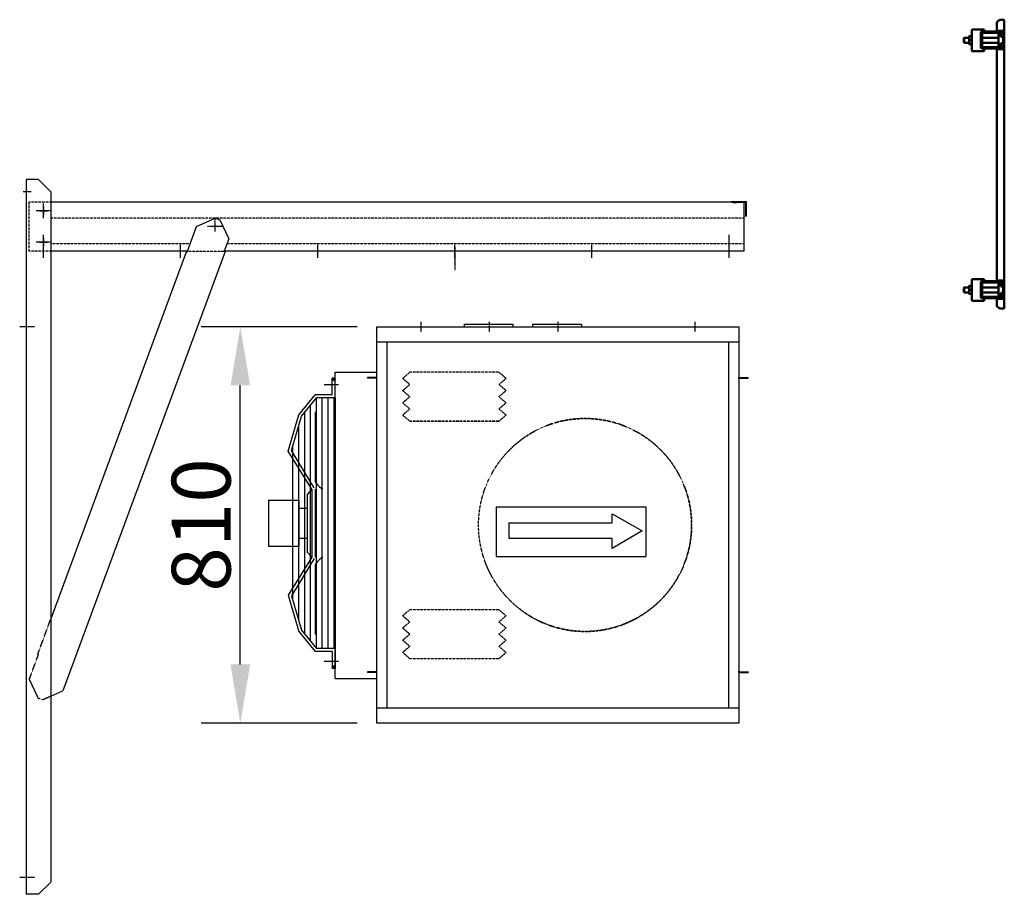
# Model space of a CAD drawing. Extents: x -251 to 14645, y -5528 to 9493.
# Drawn here: x 6635 to 8646, y 3964 to 5750 of the extents above; entities that cross this region are included whole.
import ezdxf

# ---------------------------------------------------------------- set-up
doc = ezdxf.new("R2010")
doc.units = 0
doc.header["$LTSCALE"] = 2
doc.header["$PDMODE"] = 3
doc.header["$PDSIZE"] = 0.5
doc.linetypes.add('CENTER', pattern=[2, 1.25, -0.25, 0.25, -0.25])
doc.linetypes.add('HIDDEN', pattern=[0.375, 0.25, -0.125])
doc.layers.get('DEFPOINTS').update_dxf_attribs({"linetype": 'CONTINUOUS'})
for name, color, linetype in [('CENTER', 1, 'CENTER'), ('DIMENSIONS', 5, 'CONTINUOUS'), ('HIDDEN', 4, 'HIDDEN'), ('MARK BV', 7, 'CONTINUOUS'), ('TRUMPF', 7, 'CONTINUOUS')]:
    doc.layers.add(name, color=color, linetype=linetype)
doc.layers.add('Visible (ISO)', color=7, linetype='CONTINUOUS', lineweight=50)
doc.styles.get("Standard").update_dxf_attribs({"font": 'ISOCP'})
doc.dimstyles.new('STANDARD$0', dxfattribs={"dimscale": 10, "dimtxt": 3, "dimasz": 3, "dimexe": 2, "dimexo": 1, "dimgap": 0.5, "dimtad": 1, "dimdec": 1, "dimdsep": 46, "dimtxsty": 'Standard', "dimcen": -5, "dimclrd": 256, "dimclre": 256, "dimclrt": 256, "dimadec": 0, "dimazin": 0, "dimtfac": 1, "dimtdec": 1, "dimtmove": 0, "dimatfit": 3, "dimfxl": 1, "dimtvp": 0.75, "dimtolj": 1, "dimtzin": 0, "dimarcsym": 0})

# ---------------------------------------------------------------- blocks, each defined once
blk = doc.blocks.new('*D7')
at = {"layer": 'DEFPOINTS', "color": 0, "transparency": 16777216}
for p in [(7085.7, 5123.1), (7364.4, 5123.1), (7364.4, 4313.1)]:
    blk.add_point(p, dxfattribs=at)
at = {"layer": 'DIMENSIONS', "lineweight": -2, "transparency": 16777216}
for p, q in [((7324.4, 5123.1), (7005.7, 5123.1)), ((7085.7, 4433.1), (7085.7, 5003.1)), ((7324.4, 4313.1), (7005.7, 4313.1))]:
    blk.add_line(p, q, dxfattribs=at)
at = {"layer": 'DIMENSIONS', "transparency": 16777216}
for points in [[(7065.7, 5003.1), (7105.7, 5003.1), (7085.7, 5123.1)], [(7065.7, 4433.1), (7105.7, 4433.1), (7085.7, 4313.1)]]:
    blk.add_solid(points, dxfattribs=at)
at = {"layer": 'DIMENSIONS', "transparency": 16777216, "insert": (7005.7, 4718.1), "char_height": 120, "attachment_point": 5, "rotation": 90}
blk.add_mtext('\\A1;810', dxfattribs=at)

msp = doc.modelspace()

# ---------------------------------------------------------------- linework, layer by layer
at = {"layer": 'CENTER'}
for p, q in [((6658.73, 5398.62), (6642.23, 5398.62)), ((6683.7, 5344.62), (6683.7, 5374.62)), ((6698.7, 5359.62), (6668.7, 5359.62)), ((6675.45, 5359.62), (6691.95, 5359.62)), ((6683.7, 5367.87), (6683.7, 5351.37)), ((7033.7, 5342.62), (7033.7, 5317.62)), ((6683.7, 5280.62), (6683.7, 5310.62)), ((6683.7, 5263.87), (6683.7, 5310.62)), ((7048.7, 5327.62), (7018.7, 5327.62)), ((8083.7, 5280.62), (8083.7, 5310.62)), ((8083.7, 5263.87), (8083.7, 5310.62)), ((8083.7, 5280.62), (8083.7, 5310.62)), ((6698.7, 5295.62), (6668.7, 5295.62)), ((6675.45, 5295.62), (6691.95, 5295.62)), ((6683.7, 5303.87), (6683.7, 5287.37)), ((6963.7, 5263.87), (6963.7, 5293.87)), ((7243.7, 5263.87), (7243.7, 5293.87)), ((7523.7, 5263.87), (7523.7, 5293.87)), ((7803.7, 5263.87), (7803.7, 5293.87)), ((7523.7, 5285.97), (7523.74, 5239.48)), ((7453.94, 5132.76), (7453.94, 5112.66)), ((7593.94, 5132.76), (7593.94, 5112.66)), ((7733.94, 5132.76), (7733.94, 5112.66)), ((8013.94, 5132.76), (8013.94, 5112.66)), ((6635.18, 5123.62), (6665.78, 5123.62)), ((6635.18, 3998.62), (6665.78, 3998.62))]:
    msp.add_line(p, q, dxfattribs=at)
at = {"layer": 'HIDDEN'}
for p, q in [((6653.7, 5377.62), (6653.7, 5277.62)), ((6698.7, 5377.62), (6653.7, 5377.62)), ((8096.03, 5374.62), (8095.01, 5374.62)), ((8096.03, 5374.62), (8095.01, 5374.62)), ((8099.08, 5374.62), (8098.09, 5374.62)), ((8099.08, 5374.62), (8098.09, 5374.62)), ((8103.19, 5374.62), (8102.17, 5374.62)), ((8103.19, 5374.62), (8102.17, 5374.62)), ((8113.7, 5344.62), (6698.7, 5344.62)), ((6982.96, 5292.62), (6698.7, 5292.62)), ((8113.7, 5292.62), (7058.63, 5292.62)), ((6698.7, 5277.62), (6653.7, 5277.62)), ((6978.45, 5276.06), (6977.04, 5276.58)), ((6977.42, 5277.62), (7053.1, 5277.62)), ((7051.59, 5277.87), (7053, 5277.35)), ((7431.76, 5030.06), (7417.18, 5017.56)), ((7613.76, 5030.06), (7431.76, 5030.06)), ((7613.76, 5030.06), (7431.76, 5030.06)), ((7613.76, 5030.06), (7628.34, 5017.56)), ((7431.76, 5005.06), (7417.18, 5017.56)), ((7613.76, 5005.06), (7628.34, 5017.56)), ((7431.76, 5005.06), (7417.18, 4992.56)), ((7431.76, 4980.06), (7417.18, 4992.56)), ((7613.76, 5005.06), (7628.34, 4992.56)), ((7613.76, 4980.06), (7628.34, 4992.56)), ((7431.76, 4980.06), (7417.18, 4967.56)), ((7431.76, 4955.06), (7417.18, 4967.56)), ((7613.76, 4980.06), (7628.34, 4967.56)), ((7613.76, 4955.06), (7628.34, 4967.56)), ((7431.76, 4955.06), (7417.18, 4942.56)), ((7613.76, 4955.06), (7628.34, 4942.56)), ((7431.76, 4930.06), (7417.18, 4942.56)), ((7613.76, 4930.06), (7431.76, 4930.06)), ((7431.76, 4930.06), (7613.76, 4930.06)), ((7431.76, 4930.06), (7613.76, 4930.06)), ((7431.76, 4930.06), (7613.76, 4930.06)), ((7613.76, 4930.06), (7628.34, 4942.56)), ((7431.75, 4545.06), (7417.17, 4532.56)), ((7613.75, 4545.06), (7431.75, 4545.06)), ((7613.75, 4545.06), (7431.75, 4545.06)), ((7613.75, 4545.06), (7628.33, 4532.56)), ((6672.18, 4454.27), (6698.7, 4526.22)), ((7431.75, 4520.06), (7417.17, 4532.56)), ((7613.75, 4520.06), (7628.33, 4532.56)), ((7431.75, 4520.06), (7417.17, 4507.56)), ((7431.75, 4495.06), (7417.17, 4507.56)), ((7613.75, 4520.06), (7628.33, 4507.56)), ((7613.75, 4495.06), (7628.33, 4507.56)), ((7431.75, 4495.06), (7417.17, 4482.56)), ((7613.75, 4495.06), (7628.33, 4482.56)), ((7431.75, 4470.06), (7417.17, 4482.56)), ((7431.75, 4470.06), (7417.17, 4457.56)), ((7613.75, 4470.06), (7628.33, 4482.56)), ((7613.75, 4470.06), (7628.33, 4457.56)), ((6654.89, 4403.1), (6673.58, 4453.76)), ((6672.18, 4454.27), (6673.58, 4453.76)), ((7431.75, 4445.06), (7417.17, 4457.56)), ((7431.75, 4445.06), (7613.75, 4445.06)), ((7431.75, 4445.06), (7613.75, 4445.06)), ((7431.75, 4445.06), (7613.75, 4445.06)), ((7613.75, 4445.06), (7628.33, 4457.56)), ((6673.13, 4364.4), (6654.89, 4403.1)), ((6673.13, 4364.4), (6682.51, 4360.94)), ((6698.7, 4368.24), (6682.51, 4360.94))]:
    msp.add_line(p, q, dxfattribs=at)
msp.add_circle((7789.69, 4718.09), 217.5, dxfattribs=at)
for start, end in [(231.89894, 128.0993), (128.0993, 135.04307)]:
    msp.add_arc((7789.69, 4718.09), 217.5, start, end, dxfattribs=at)
at = {"layer": 'MARK BV'}
for p, q in [((6648.7, 5423.62), (6648.7, 3963.62)), ((6673.7, 5423.62), (6648.7, 5423.62)), ((6673.7, 5423.62), (6698.7, 5398.62)), ((6698.7, 5398.62), (6698.7, 3988.62)), ((8113.7, 5377.62), (6698.7, 5377.62)), ((8088.55, 5379.12), (8088.55, 5377.62)), ((8093.68, 5379.12), (8113.72, 5379.12)), ((8093.68, 5379.12), (8113.72, 5379.12)), ((8113.7, 5377.62), (8113.7, 5277.62)), ((8117.05, 5349.12), (8118.55, 5349.12)), ((7034.72, 5344.84), (6995.73, 5327.25)), ((7034.72, 5344.84), (7044.11, 5341.38)), ((7044.11, 5341.38), (7062.34, 5302.68)), ((6995.73, 5327.25), (6977.04, 5276.58)), ((7062.34, 5302.68), (7053, 5277.35)), ((6977.42, 5277.62), (6698.7, 5277.62)), ((6975.64, 5277.1), (6698.7, 4526.22)), ((7054.41, 5276.83), (6723.42, 4379.39)), ((6977.04, 5276.58), (6975.64, 5277.1)), ((7053, 5277.35), (7054.41, 5276.83)), ((8113.7, 5277.62), (7053.1, 5277.62)), ((7542.44, 5128.05), (7542.44, 5123.05)), ((7542.44, 5128.05), (7642.44, 5128.05)), ((7642.44, 5128.05), (7642.44, 5123.05)), ((7682.44, 5128.05), (7682.44, 5123.05)), ((7682.44, 5128.05), (7782.44, 5128.05)), ((7782.44, 5128.05), (7782.44, 5123.05)), ((7364.44, 4313.05), (7364.44, 5123.05)), ((7364.44, 5123.05), (8103.44, 5123.05)), ((8103.44, 5123.05), (8103.44, 4313.05)), ((7364.44, 5092.05), (8103.44, 5092.05)), ((7385.44, 4344.05), (7385.44, 5092.05)), ((8082.44, 5092.05), (8082.44, 4344.05)), ((7345.44, 5018.05), (7345.44, 5019.05)), ((7364.44, 5019.05), (7345.44, 5019.05)), ((7365.44, 5018.05), (7345.44, 5018.05)), ((7364.44, 5018.05), (7365.44, 5018.05)), ((8102.44, 5018.05), (8122.44, 5018.05)), ((8103.44, 5018.05), (8102.44, 5018.05)), ((8103.44, 5019.05), (8122.44, 5019.05)), ((8122.44, 5018.05), (8122.44, 5019.05)), ((7608.22, 4755.43), (7608.22, 4653.54)), ((7608.22, 4755.43), (7914.01, 4755.43)), ((7914.01, 4755.43), (7914.01, 4653.54)), ((7844.98, 4722.16), (7844.98, 4740.91)), ((7844.98, 4740.91), (7906.05, 4706.3)), ((7634.84, 4722.16), (7844.98, 4722.16)), ((7634.84, 4690.44), (7634.84, 4722.16)), ((7906.05, 4706.3), (7844.98, 4670.25)), ((7844.98, 4690.44), (7634.84, 4690.44)), ((7844.98, 4670.25), (7844.98, 4690.44)), ((7608.22, 4653.54), (7914.01, 4653.54)), ((7365.44, 4418.05), (7345.44, 4418.05)), ((7345.44, 4418.05), (7345.44, 4417.05)), ((7364.44, 4417.05), (7345.44, 4417.05)), ((7364.44, 4418.05), (7365.44, 4418.05)), ((8103.44, 4418.05), (8102.44, 4418.05)), ((8102.44, 4418.05), (8122.44, 4418.05)), ((8103.44, 4417.05), (8122.44, 4417.05)), ((8122.44, 4418.05), (8122.44, 4417.05)), ((6698.7, 4368.24), (6723.42, 4379.39)), ((8103.44, 4344.05), (7364.44, 4344.05)), ((8103.44, 4313.05), (7364.44, 4313.05)), ((6698.7, 3988.62), (6673.7, 3963.62)), ((6673.7, 3963.62), (6648.7, 3963.62))]:
    msp.add_line(p, q, dxfattribs=at)
for points in [[(8088.55, 5379.12), (8118.55, 5379.12), (8118.55, 5349.12)], [(8088.55, 5377.62), (8117.05, 5377.62), (8117.05, 5349.12)]]:
    msp.add_lwpolyline(points, dxfattribs=at)
at = {"layer": 'TRUMPF'}
for p, q in [((7279.44, 4404.55), (7279.44, 5030.55)), ((7279.44, 5030.55), (7364.44, 5030.55)), ((7279.44, 5018.24), (7273.44, 5018.24)), ((7273.44, 4983.73), (7273.44, 5018.24)), ((7279.44, 5015.24), (7273.44, 5015.24)), ((7279.44, 4977.73), (7279.44, 5018.24)), ((7286.2, 5004.23), (7256.77, 5004.23)), ((7205.44, 4943.16), (7238.44, 4983.73)), ((7210.85, 4940.31), (7241.29, 4977.73)), ((7273.44, 4983.73), (7238.44, 4983.73)), ((7240.44, 4977.73), (7240.44, 4465.73)), ((7279.44, 4977.73), (7241.29, 4977.73)), ((7252.44, 4977.73), (7252.44, 4465.73)), ((7264.44, 4977.73), (7264.44, 4465.73)), ((7276.44, 4977.73), (7276.44, 4465.73)), ((7279.44, 4977.73), (7279.44, 4465.73)), ((7216.44, 4947.18), (7216.44, 4496.29)), ((7228.44, 4961.93), (7228.44, 4481.53)), ((7238.44, 4949.22), (7238.44, 4806.73)), ((7183.44, 4869.08), (7205.44, 4943.16)), ((7189.95, 4869.95), (7210.85, 4940.31)), ((7204.44, 4918.72), (7204.44, 4524.74)), ((7204.44, 4918.72), (7204.44, 4524.74)), ((7231.67, 4790.91), (7183.44, 4869.08)), ((7236.77, 4794.07), (7189.95, 4869.95)), ((7192.44, 4878.31), (7192.44, 4565.15)), ((7231.67, 4790.91), (7221.92, 4780.62)), ((7231.67, 4790.91), (7231.67, 4652.55)), ((7238.44, 4790.91), (7238.44, 4652.55)), ((7143.44, 4768.77), (7205.44, 4768.77)), ((7143.44, 4768.77), (7143.44, 4674.7)), ((7205.44, 4768.77), (7205.44, 4674.7)), ((7221.92, 4780.62), (7221.92, 4662.85)), ((7205.44, 4752.33), (7221.92, 4752.33)), ((7205.44, 4691.14), (7221.92, 4691.14)), ((7143.44, 4674.7), (7205.44, 4674.7)), ((7231.67, 4652.55), (7183.44, 4574.38)), ((7236.77, 4649.4), (7189.95, 4573.51)), ((7231.67, 4652.55), (7221.92, 4662.85)), ((7238.44, 4636.73), (7238.44, 4494.24)), ((7183.44, 4574.38), (7205.44, 4500.3)), ((7189.95, 4573.51), (7210.85, 4503.16)), ((7205.44, 4500.3), (7238.44, 4459.73)), ((7210.85, 4503.16), (7241.29, 4465.73)), ((7279.44, 4465.73), (7241.29, 4465.73)), ((7279.44, 4465.73), (7279.44, 4425.23)), ((7273.44, 4459.73), (7238.44, 4459.73)), ((7273.44, 4459.73), (7273.44, 4425.23)), ((7286.2, 4439.23), (7256.77, 4439.23)), ((7279.44, 4428.23), (7273.44, 4428.23)), ((7279.44, 4425.23), (7273.44, 4425.23)), ((7279.44, 4404.55), (7364.44, 4404.55))]:
    msp.add_line(p, q, dxfattribs=at)
for centre in [(7276.44, 5015.24), (7276.44, 4428.23)]:
    msp.add_circle(centre, 3, dxfattribs=at)
for centre, start, end in [((7278.94, 4831.68), 211.62996, 238.97765), ((7278.94, 4611.79), 121.02235, 148.37004)]:
    msp.add_arc(centre, 47.57, start, end, dxfattribs=at)
at = {"layer": 'Visible (ISO)'}
for p, q in [((8635.65, 5750.29), (8630.65, 5745.29)), ((8635.65, 5750.29), (8643.15, 5750.29)), ((8643.15, 5750.29), (8645.65, 5750.29)), ((8645.65, 5727.29), (8645.65, 5750.29)), ((8579.65, 5686.29), (8579.65, 5730.29)), ((8579.65, 5730.29), (8604.65, 5730.29)), ((8604.65, 5726.29), (8604.65, 5730.29)), ((8630.65, 5727.29), (8630.65, 5745.29)), ((8562.73, 5712.37), (8563.65, 5713.29)), ((8562.73, 5712.37), (8562.73, 5704.21)), ((8563.65, 5703.29), (8563.65, 5713.29)), ((8573.65, 5713.29), (8563.65, 5713.29)), ((8573.65, 5712.29), (8573.65, 5716.29)), ((8573.65, 5704.29), (8573.65, 5712.29)), ((8574.37, 5716.29), (8578.94, 5716.29)), ((8597.65, 5723.29), (8597.65, 5722.79)), ((8597.69, 5723.29), (8597.65, 5723.29)), ((8597.65, 5722.79), (8597.65, 5694.79)), ((8600.65, 5722.79), (8600.65, 5694.79)), ((8633.65, 5713.29), (8600.65, 5713.29)), ((8640.15, 5726.29), (8601.15, 5726.29)), ((8640.15, 5723.29), (8601.15, 5723.29)), ((8643.15, 5727.29), (8630.65, 5727.29)), ((8633.65, 5721.29), (8638.65, 5721.29)), ((8633.65, 5696.29), (8633.65, 5721.29)), ((8638.65, 5721.29), (8638.65, 5715.54)), ((8638.65, 5720.79), (8640.65, 5720.79)), ((8638.65, 5715.54), (8640.65, 5715.54)), ((8640.65, 5715.54), (8640.65, 5722.79)), ((8643.65, 5715.54), (8640.65, 5715.54)), ((8643.15, 5727.29), (8645.65, 5727.29)), ((8643.65, 5727.29), (8643.65, 5722.79)), ((8643.65, 5715.54), (8643.65, 5722.79)), ((8643.65, 5715.54), (8643.65, 5704.01)), ((8645.65, 5690.29), (8645.65, 5727.29)), ((8562.73, 5704.21), (8563.65, 5703.29)), ((8573.65, 5703.29), (8563.65, 5703.29)), ((8573.65, 5700.29), (8573.65, 5704.29)), ((8574.37, 5708.29), (8578.94, 5708.29)), ((8574.37, 5700.29), (8578.94, 5700.29)), ((8597.65, 5694.79), (8597.65, 5693.29)), ((8597.65, 5693.29), (8597.99, 5693.29)), ((8633.65, 5703.29), (8600.65, 5703.29)), ((8601.15, 5694.29), (8640.15, 5694.29)), ((8601.15, 5691.29), (8640.15, 5691.29)), ((8604.65, 5686.29), (8604.65, 5691.29)), ((8630.65, 5217.29), (8630.65, 5690.29)), ((8630.65, 5690.29), (8643.15, 5690.29)), ((8633.65, 5696.29), (8638.65, 5696.29)), ((8635.23, 5695.79), (8635.23, 5696.29)), ((8635.23, 5695.79), (8640.65, 5695.79)), ((8638.65, 5702.04), (8640.65, 5702.04)), ((8638.65, 5702.04), (8638.65, 5696.29)), ((8643.65, 5702.04), (8640.65, 5702.04)), ((8640.65, 5694.79), (8640.65, 5702.04)), ((8645.65, 5690.29), (8643.15, 5690.29)), ((8643.65, 5704.01), (8643.65, 5702.04)), ((8643.65, 5694.79), (8643.65, 5702.04)), ((8643.65, 5694.79), (8643.65, 5690.29)), ((8645.65, 5217.29), (8645.65, 5690.29)), ((8604.65, 5686.29), (8579.65, 5686.29)), ((8579.65, 5176.29), (8579.65, 5220.29)), ((8579.65, 5220.29), (8604.65, 5220.29)), ((8597.65, 5213.29), (8597.65, 5212.79)), ((8597.69, 5213.29), (8597.65, 5213.29)), ((8597.65, 5212.79), (8597.65, 5184.79)), ((8600.65, 5212.79), (8600.65, 5184.79)), ((8640.15, 5216.29), (8601.15, 5216.29)), ((8640.15, 5213.29), (8601.15, 5213.29)), ((8604.65, 5216.29), (8604.65, 5220.29)), ((8643.15, 5217.29), (8630.65, 5217.29)), ((8633.65, 5186.29), (8633.65, 5211.29)), ((8633.65, 5211.29), (8638.65, 5211.29)), ((8638.65, 5211.29), (8638.65, 5205.54)), ((8638.65, 5210.79), (8640.65, 5210.79)), ((8640.65, 5205.54), (8640.65, 5212.79)), ((8643.15, 5217.29), (8645.65, 5217.29)), ((8643.65, 5217.29), (8643.65, 5212.79)), ((8643.65, 5205.54), (8643.65, 5212.79)), ((8645.65, 5180.29), (8645.65, 5217.29)), ((8562.73, 5202.37), (8563.65, 5203.29)), ((8562.73, 5202.37), (8562.73, 5194.21)), ((8562.73, 5194.21), (8563.65, 5193.29)), ((8563.65, 5193.29), (8563.65, 5203.29)), ((8573.65, 5203.29), (8563.65, 5203.29)), ((8573.65, 5193.29), (8563.65, 5193.29)), ((8573.65, 5202.29), (8573.65, 5206.29)), ((8573.65, 5194.29), (8573.65, 5202.29)), ((8573.65, 5190.29), (8573.65, 5194.29)), ((8574.37, 5206.29), (8578.94, 5206.29)), ((8574.37, 5198.29), (8578.94, 5198.29)), ((8574.37, 5190.29), (8578.94, 5190.29)), ((8633.65, 5203.29), (8600.65, 5203.29)), ((8633.65, 5193.29), (8600.65, 5193.29)), ((8638.65, 5205.54), (8640.65, 5205.54)), ((8638.65, 5192.04), (8640.65, 5192.04)), ((8638.65, 5192.04), (8638.65, 5186.29)), ((8643.65, 5205.54), (8640.65, 5205.54)), ((8643.65, 5192.04), (8640.65, 5192.04)), ((8640.65, 5184.79), (8640.65, 5192.04)), ((8643.65, 5205.54), (8643.65, 5202.01)), ((8643.65, 5202.01), (8643.65, 5192.04)), ((8643.65, 5184.79), (8643.65, 5192.04)), ((8604.65, 5176.29), (8579.65, 5176.29)), ((8597.65, 5184.79), (8597.65, 5183.29)), ((8597.65, 5183.29), (8597.99, 5183.29)), ((8601.15, 5184.29), (8640.15, 5184.29)), ((8601.15, 5181.29), (8640.15, 5181.29)), ((8604.65, 5176.29), (8604.65, 5181.29)), ((8630.65, 5165.29), (8630.65, 5180.29)), ((8630.65, 5180.29), (8643.15, 5180.29)), ((8633.65, 5186.29), (8638.65, 5186.29)), ((8635.23, 5185.79), (8635.23, 5186.29)), ((8635.23, 5185.79), (8640.65, 5185.79)), ((8645.65, 5180.29), (8643.15, 5180.29)), ((8643.65, 5184.79), (8643.65, 5180.29)), ((8645.65, 5160.29), (8645.65, 5180.29)), ((8630.65, 5165.29), (8635.65, 5160.29)), ((8643.15, 5160.29), (8635.65, 5160.29)), ((8643.15, 5160.29), (8645.65, 5160.29))]:
    msp.add_line(p, q, dxfattribs=at)
for centre, radius, start, end in [((8601.15, 5722.79), 3.5, 90, 180), ((8601.15, 5722.79), 0.5, 90, 180), ((8640.15, 5722.79), 3.5, 0, 90), ((8640.15, 5722.79), 0.5, 0, 90), ((8601.15, 5694.79), 3.5, 180, 270), ((8601.15, 5694.79), 0.5, 180, 270), ((8640.15, 5694.79), 3.5, 270, 0), ((8640.15, 5694.79), 0.5, 270, 0), ((8601.15, 5212.79), 3.5, 90, 180), ((8601.15, 5212.79), 0.5, 90, 180), ((8640.15, 5212.79), 3.5, 0, 90), ((8640.15, 5212.79), 0.5, 0, 90), ((8601.15, 5184.79), 3.5, 180, 270), ((8601.15, 5184.79), 0.5, 180, 270), ((8640.15, 5184.79), 3.5, 270, 0), ((8640.15, 5184.79), 0.5, 270, 0)]:
    msp.add_arc(centre, radius, start, end, dxfattribs=at)
for points in [[(8573.65, 5712.29), (8573.65, 5714.15), (8574.37, 5716.29)], [(8574.37, 5716.29), (8573.65, 5716.29), (8573.65, 5716.29)], [(8574.37, 5708.29), (8573.65, 5710.44), (8573.65, 5712.29)], [(8578.94, 5716.29), (8579.65, 5714.15), (8579.65, 5712.29)], [(8579.65, 5716.29), (8579.65, 5716.29), (8578.94, 5716.29)], [(8579.65, 5712.29), (8579.65, 5710.44), (8578.94, 5708.29)], [(8573.65, 5704.29), (8573.65, 5706.15), (8574.37, 5708.29)], [(8574.37, 5700.29), (8573.65, 5702.44), (8573.65, 5704.29)], [(8573.65, 5700.29), (8573.65, 5700.29), (8574.37, 5700.29)], [(8578.94, 5708.29), (8579.65, 5706.15), (8579.65, 5704.29)], [(8579.65, 5704.29), (8579.65, 5702.44), (8578.94, 5700.29)], [(8578.94, 5700.29), (8579.65, 5700.29), (8579.65, 5700.29)], [(8573.65, 5202.29), (8573.65, 5204.15), (8574.37, 5206.29)], [(8574.37, 5206.29), (8573.65, 5206.29), (8573.65, 5206.29)], [(8574.37, 5198.29), (8573.65, 5200.44), (8573.65, 5202.29)], [(8573.65, 5194.29), (8573.65, 5196.15), (8574.37, 5198.29)], [(8574.37, 5190.29), (8573.65, 5192.44), (8573.65, 5194.29)], [(8573.65, 5190.29), (8573.65, 5190.29), (8574.37, 5190.29)], [(8578.94, 5206.29), (8579.65, 5204.15), (8579.65, 5202.29)], [(8579.65, 5206.29), (8579.65, 5206.29), (8578.94, 5206.29)], [(8579.65, 5202.29), (8579.65, 5200.44), (8578.94, 5198.29)], [(8578.94, 5198.29), (8579.65, 5196.15), (8579.65, 5194.29)], [(8579.65, 5194.29), (8579.65, 5192.44), (8578.94, 5190.29)], [(8578.94, 5190.29), (8579.65, 5190.29), (8579.65, 5190.29)]]:
    msp.add_rational_spline(points, [1, 1.0379548493, 1], degree=2, dxfattribs=at)

# ---------------------------------------------------------------- dimensions: what is measured, and where the dimension line sits
at = {"layer": 'DIMENSIONS'}
dim = msp.add_linear_dim(base=(7085.67, 5123.05), p1=(7364.44, 4313.05), p2=(7364.44, 5123.05), angle=90, dimstyle='STANDARD$0', override={"dimscale": 40}, dxfattribs=at)
dim.commit()
dim.dimension.update_dxf_attribs({"geometry": '*D7', "text_midpoint": (7005.67, 4718.05)})

doc.saveas('drawing.dxf')
